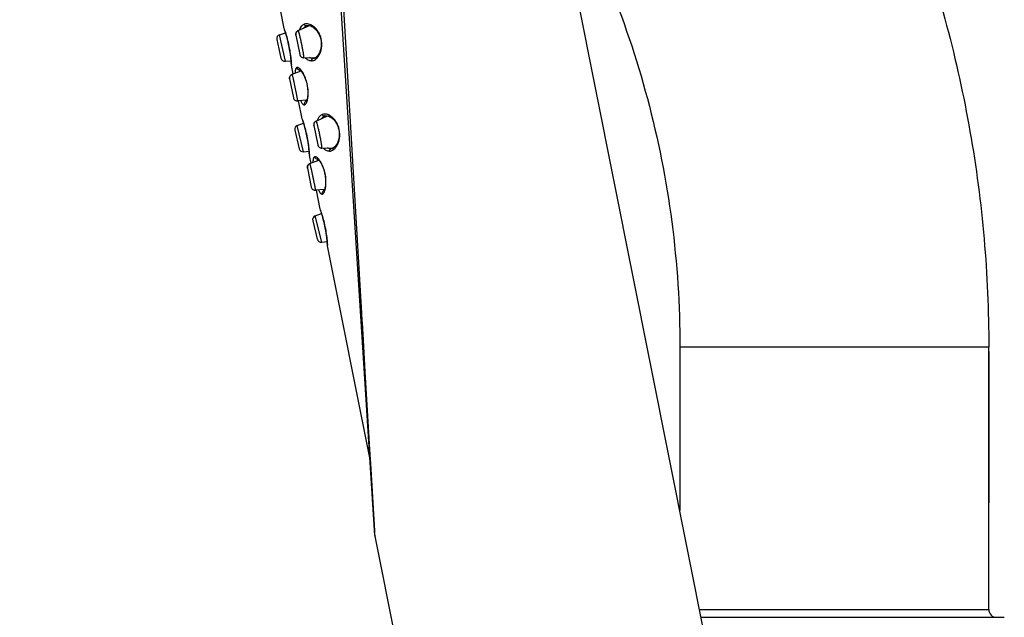
# Model space of a CAD drawing. Units: inches. Extents: x 0 to 48, y 0 to 38.
# Drawn here: x 41.5 to 45.3, y 7.8 to 10.1 of the extents above; entities that cross this region are included whole.
import ezdxf

# ---------------------------------------------------------------- set-up
doc = ezdxf.new("R2010")
doc.units = ezdxf.units.IN
doc.header["$LTSCALE"] = 2.64
doc.header["$MEASUREMENT"] = 0
doc.layers.get('0').update_dxf_attribs({"linetype": 'CONTINUOUS'})

msp = doc.modelspace()

# ---------------------------------------------------------------- linework, layer by layer
at = {"color": 7, "linetype": 'Continuous'}
for p, q in [((44.7461, 4.8076), (43.2158, 12.4827)), ((42.8836, 8.1097), (42.6195, 12.252)), ((42.5306, 10.0802), (42.5175, 10.1463)), ((42.5125, 10.0556), (42.5362, 10.0638)), ((42.5324, 10.0748), (42.5327, 10.0739)), ((42.5327, 10.0739), (42.5336, 10.0712)), ((42.5336, 10.0712), (42.5346, 10.0681)), ((42.5346, 10.0681), (42.5356, 10.0649)), ((42.5356, 10.0649), (42.5373, 10.0595)), ((42.5853, 10.0717), (42.6288, 10.0914)), ((42.6173, 10.0905), (42.6178, 10.0907)), ((42.6178, 10.0907), (42.6183, 10.0909)), ((42.6182, 10.0909), (42.6211, 10.0916)), ((42.6183, 10.0909), (42.6182, 10.0909)), ((42.6211, 10.0916), (42.6252, 10.0919)), ((42.6252, 10.0919), (42.6296, 10.0912)), ((42.6296, 10.0912), (42.6341, 10.0898)), ((42.5022, 10.0373), (42.5184, 9.9648)), ((42.5373, 10.0595), (42.539, 10.0538)), ((42.539, 10.0538), (42.5407, 10.0477)), ((42.5764, 10.0543), (42.5913, 9.9792)), ((42.5354, 9.9526), (42.5576, 9.9549)), ((42.607, 9.9665), (42.6535, 9.9673)), ((42.6434, 9.9632), (42.6426, 9.9632)), ((42.6468, 9.9638), (42.6434, 9.9632)), ((42.6434, 9.9632), (42.6434, 9.9632)), ((42.5585, 9.9441), (42.5587, 9.9401)), ((42.566, 9.9029), (42.559, 9.9381)), ((42.5618, 9.9021), (42.5963, 9.9153)), ((42.5951, 9.9191), (42.5951, 9.9191)), ((42.552, 9.8843), (42.5666, 9.8109)), ((42.6191, 9.8014), (42.5834, 9.7983)), ((42.6007, 9.729), (42.5867, 9.799)), ((42.6019, 9.725), (42.6032, 9.7213)), ((42.6032, 9.7213), (42.6046, 9.7169)), ((42.6046, 9.7169), (42.6055, 9.7141)), ((42.6552, 9.7203), (42.6987, 9.7406)), ((42.6872, 9.7396), (42.6878, 9.7399)), ((42.6878, 9.7399), (42.6883, 9.74)), ((42.6882, 9.74), (42.6911, 9.7408)), ((42.6883, 9.74), (42.6882, 9.74)), ((42.6911, 9.7408), (42.6952, 9.7411)), ((42.6952, 9.7411), (42.6995, 9.7405)), ((42.6995, 9.7405), (42.704, 9.7392)), ((42.5719, 9.6852), (42.589, 9.6129)), ((42.5819, 9.7036), (42.6065, 9.7125)), ((42.6055, 9.7141), (42.6071, 9.7089)), ((42.6071, 9.7089), (42.6071, 9.7089)), ((42.6071, 9.7089), (42.6088, 9.7035)), ((42.6464, 9.7029), (42.6614, 9.6278)), ((42.6062, 9.6009), (42.6277, 9.6035)), ((42.6272, 9.6086), (42.6277, 9.6035)), ((42.6773, 9.6151), (42.7234, 9.6165)), ((42.7133, 9.6123), (42.7126, 9.6122)), ((42.7167, 9.6129), (42.7133, 9.6123)), ((42.7133, 9.6123), (42.7133, 9.6123)), ((42.6285, 9.5924), (42.6288, 9.5888)), ((42.6352, 9.5557), (42.629, 9.5869)), ((42.6308, 9.5548), (42.6655, 9.5686)), ((42.6644, 9.5724), (42.6643, 9.5724)), ((42.6212, 9.5371), (42.6358, 9.4637)), ((42.6878, 9.4546), (42.6528, 9.4511)), ((42.6707, 9.3778), (42.656, 9.4517)), ((42.672, 9.3736), (42.6726, 9.372)), ((42.6514, 9.3517), (42.6758, 9.3608)), ((42.6726, 9.372), (42.6736, 9.3689)), ((42.6736, 9.3689), (42.6748, 9.365)), ((42.6748, 9.365), (42.6762, 9.3609)), ((42.6762, 9.3609), (42.6778, 9.3555)), ((42.6778, 9.3555), (42.6781, 9.3545)), ((42.6781, 9.3545), (42.6796, 9.3494)), ((42.6416, 9.3331), (42.6597, 9.2611)), ((42.677, 9.2493), (42.6977, 9.252)), ((42.6986, 9.2409), (42.6988, 9.2375)), ((42.8648, 8.4042), (42.6991, 9.2355)), ((44.0685, 8.8414), (44.0685, 8.2063)), ((45.2685, 7.8214), (45.2685, 8.8414)), ((44.0685, 8.8245), (44.0685, 8.687)), ((45.2685, 8.8245), (45.2685, 8.2362)), ((44.0685, 8.687), (44.0685, 8.6621)), ((44.0685, 8.6621), (44.0685, 8.5397)), ((44.0685, 8.5397), (44.0685, 8.2362)), ((42.8836, 8.1095), (42.8839, 8.1069)), ((43.5878, 4.5767), (42.8839, 8.1069)), ((44.1512, 7.7914), (45.3288, 7.7914))]:
    msp.add_line(p, q, dxfattribs=at)
at = {"color": 9, "linetype": 'Continuous'}
for p, q in [((42.8275, 9.0603), (42.7289, 10.7253)), ((42.5307, 10.08), (42.5306, 10.0802)), ((42.5317, 10.0773), (42.5307, 10.08)), ((42.5356, 10.0649), (42.5353, 10.0662)), ((42.5825, 10.07), (42.5855, 10.0717)), ((42.5855, 10.0717), (42.5853, 10.0717)), ((42.5904, 10.0741), (42.5925, 10.08)), ((42.6131, 10.098), (42.6089, 10.0969)), ((42.6165, 10.0984), (42.6131, 10.098)), ((42.5354, 9.9526), (42.5125, 10.0556)), ((42.607, 9.9665), (42.6071, 9.9666)), ((42.6486, 9.9576), (42.6524, 9.96)), ((42.559, 9.9381), (42.5588, 9.9413)), ((42.5893, 9.9255), (42.5868, 9.9271)), ((42.5618, 9.9021), (42.5618, 9.9021)), ((42.6008, 9.7287), (42.6007, 9.729)), ((42.6017, 9.7261), (42.6008, 9.7287)), ((42.6553, 9.7203), (42.6552, 9.7203)), ((42.6831, 9.7472), (42.6789, 9.7461)), ((42.6062, 9.6009), (42.5819, 9.7036)), ((42.6071, 9.7089), (42.6069, 9.7101)), ((42.6464, 9.7029), (42.6461, 9.7057)), ((42.6758, 9.6152), (42.6774, 9.6152)), ((42.6773, 9.6151), (42.6774, 9.6152)), ((42.7186, 9.6068), (42.7224, 9.6093)), ((42.6288, 9.5899), (42.629, 9.5872)), ((42.629, 9.5872), (42.629, 9.5869)), ((42.6585, 9.5788), (42.656, 9.5804)), ((42.6285, 9.5537), (42.6308, 9.5548)), ((42.6308, 9.5548), (42.6308, 9.5548)), ((42.6708, 9.3775), (42.6707, 9.3778)), ((42.6717, 9.3749), (42.6708, 9.3775)), ((42.677, 9.2493), (42.6514, 9.3517)), ((42.6765, 9.36), (42.6762, 9.361)), ((42.6781, 9.3545), (42.6779, 9.3556)), ((42.6991, 9.2355), (42.6989, 9.2387)), ((42.8327, 8.9733), (42.8275, 9.0603)), ((42.8343, 8.9451), (42.8327, 8.9733)), ((42.8348, 8.9363), (42.8343, 8.9451)), ((42.8388, 8.8691), (42.8348, 8.9363)), ((42.8461, 8.7455), (42.8388, 8.8691)), ((45.2685, 8.8414), (44.0685, 8.8414)), ((42.8652, 8.4235), (42.8461, 8.7455)), ((42.8662, 8.406), (42.8652, 8.4235)), ((42.8672, 8.389), (42.8662, 8.406)), ((42.8827, 8.1273), (42.8672, 8.389)), ((42.8833, 8.1177), (42.8827, 8.1273)), ((42.8839, 8.1069), (42.8833, 8.1177)), ((44.1452, 7.8214), (45.2685, 7.8214))]:
    msp.add_line(p, q, dxfattribs=at)
at = {"color": 7, "linetype": 'Continuous'}
for points in [[(42.5853, 10.0717), (42.5833, 10.0706), (42.5812, 10.069), (42.5793, 10.067), (42.5779, 10.0648), (42.5768, 10.0623), (42.5762, 10.0596), (42.5761, 10.0569), (42.5764, 10.0543)], [(42.6341, 10.0898), (42.6387, 10.0877), (42.6433, 10.0849), (42.6478, 10.0815), (42.6521, 10.0775), (42.6562, 10.0729), (42.66, 10.0679), (42.6635, 10.0625), (42.6666, 10.0566), (42.6693, 10.0503), (42.6715, 10.0439), (42.6732, 10.0371), (42.6744, 10.0303), (42.6749, 10.0234), (42.675, 10.0165), (42.6745, 10.0098), (42.6735, 10.0032), (42.6719, 9.9969), (42.67, 9.9909), (42.6676, 9.9852), (42.6648, 9.98), (42.6616, 9.9753)], [(42.5407, 10.0477), (42.5425, 10.041), (42.5443, 10.034), (42.5461, 10.0267), (42.5478, 10.0191), (42.5494, 10.0114), (42.5509, 10.0036), (42.5523, 9.9959), (42.5535, 9.9884), (42.5546, 9.9811), (42.5555, 9.9741), (42.5563, 9.9676)], [(42.5563, 9.9676), (42.557, 9.9616), (42.5575, 9.9561)], [(42.5575, 9.9561), (42.5579, 9.9514), (42.5582, 9.9473), (42.5585, 9.9441)], [(42.5913, 9.9792), (42.5921, 9.9767), (42.5932, 9.9743), (42.5948, 9.972), (42.5968, 9.9701), (42.599, 9.9686), (42.6014, 9.9675), (42.604, 9.9668), (42.6066, 9.9665), (42.607, 9.9665)], [(42.6545, 9.9679), (42.6507, 9.9654), (42.6468, 9.9638)], [(42.6616, 9.9753), (42.6582, 9.9713), (42.6545, 9.9679)], [(42.592, 9.919), (42.592, 9.919), (42.5925, 9.9187), (42.5938, 9.9178), (42.5955, 9.9162)], [(42.5955, 9.9162), (42.5976, 9.9138), (42.6001, 9.9107)], [(42.6001, 9.9107), (42.6026, 9.9069), (42.6053, 9.9025)], [(42.6053, 9.9025), (42.6079, 9.8974), (42.6105, 9.8917), (42.613, 9.8855), (42.6153, 9.8789), (42.6174, 9.872), (42.6191, 9.8647), (42.6206, 9.8573), (42.6217, 9.8499), (42.6224, 9.8426), (42.6228, 9.8356), (42.6229, 9.8289), (42.6226, 9.8226), (42.6221, 9.8168)], [(42.6194, 9.8034), (42.6184, 9.8004), (42.6179, 9.7992)], [(42.6221, 9.8168), (42.6214, 9.8117), (42.6205, 9.8072), (42.6194, 9.8034)], [(42.6552, 9.7203), (42.6539, 9.7196), (42.6521, 9.7184), (42.6505, 9.7169), (42.6491, 9.7153), (42.648, 9.7134), (42.6471, 9.7115), (42.6465, 9.7094), (42.6462, 9.7072), (42.6462, 9.705), (42.6464, 9.7029)], [(42.704, 9.7392), (42.7085, 9.7372), (42.7131, 9.7344), (42.7176, 9.7311), (42.7219, 9.7271), (42.726, 9.7227), (42.7298, 9.7177), (42.7333, 9.7123), (42.7364, 9.7065), (42.7391, 9.7003), (42.7413, 9.6938), (42.743, 9.6871), (42.7442, 9.6802), (42.7448, 9.6733), (42.7448, 9.6664), (42.7444, 9.6596), (42.7434, 9.653), (42.7419, 9.6466), (42.7399, 9.6405), (42.7375, 9.6348), (42.7347, 9.6295), (42.7315, 9.6247)], [(42.6088, 9.7035), (42.6104, 9.6976), (42.6122, 9.6913)], [(42.6122, 9.6913), (42.6139, 9.6846), (42.6156, 9.6776), (42.6173, 9.6704), (42.6189, 9.663), (42.6204, 9.6556), (42.6217, 9.6481), (42.623, 9.6408), (42.6241, 9.6337), (42.625, 9.6268), (42.6259, 9.6203), (42.6266, 9.6142), (42.6272, 9.6086)], [(42.6277, 9.6035), (42.628, 9.5992), (42.6283, 9.5954), (42.6285, 9.5924)], [(42.6614, 9.6278), (42.662, 9.6258), (42.6628, 9.6238), (42.6639, 9.6219), (42.6653, 9.6202), (42.6669, 9.6187), (42.6686, 9.6175), (42.6705, 9.6165), (42.6726, 9.6157), (42.6747, 9.6153), (42.6769, 9.6151), (42.6773, 9.6151)], [(42.7244, 9.6171), (42.7205, 9.6146), (42.7167, 9.6129)], [(42.7315, 9.6247), (42.7281, 9.6205), (42.7244, 9.6171)], [(42.6612, 9.5723), (42.6612, 9.5723), (42.6617, 9.572), (42.663, 9.5711), (42.6647, 9.5695)], [(42.6647, 9.5695), (42.6668, 9.5672), (42.6692, 9.564)], [(42.6692, 9.564), (42.6718, 9.5602), (42.6744, 9.5558)], [(42.6308, 9.5548), (42.6291, 9.554), (42.6272, 9.5528), (42.6255, 9.5514), (42.6241, 9.5497), (42.6229, 9.5478), (42.6219, 9.5459), (42.6213, 9.5437), (42.6209, 9.5415), (42.6209, 9.5393), (42.6212, 9.5371)], [(42.6744, 9.5558), (42.6771, 9.5507), (42.6797, 9.5451), (42.6821, 9.5389), (42.6844, 9.5323), (42.6865, 9.5253), (42.6883, 9.518), (42.6897, 9.5106), (42.6908, 9.5032), (42.6916, 9.4958), (42.6919, 9.4887), (42.692, 9.482), (42.6917, 9.4757), (42.6912, 9.47)], [(42.6885, 9.4566), (42.6875, 9.4536), (42.687, 9.4524)], [(42.6912, 9.47), (42.6904, 9.4648), (42.6895, 9.4604), (42.6885, 9.4566)], [(42.6796, 9.3494), (42.6813, 9.3435), (42.683, 9.3372)], [(42.683, 9.3372), (42.6846, 9.3306), (42.6863, 9.3236), (42.6879, 9.3165), (42.6894, 9.3093), (42.6908, 9.302), (42.6921, 9.2948), (42.6933, 9.2877), (42.6944, 9.2808), (42.6953, 9.2741), (42.6961, 9.2678)], [(42.6961, 9.2678), (42.6967, 9.2619), (42.6973, 9.2565), (42.6978, 9.2516)], [(42.6978, 9.2516), (42.6981, 9.2474), (42.6984, 9.2438), (42.6986, 9.2409)]]:
    msp.add_lwpolyline(points, dxfattribs=at)
at = {"color": 9, "linetype": 'Continuous'}
for centre, radius, start, end in [((42.0231, 9.9032), 0.5376, 18.2573, 18.8929), ((42.0242, 9.9036), 0.5363, 17.6441, 18.2564), ((42.0263, 9.9042), 0.5342, 17.5142, 17.6436), ((42.0277, 9.9047), 0.5326, 17.38, 17.5142), ((42.0389, 9.9081), 0.521, 15.4793, 17.3878), ((42.6178, 10.0991), 0.00916, 193.5973, 201.0876), ((42.6178, 10.0697), 0.0287, 90.6971, 92.7039), ((42.6116, 10.0468), 0.0527, 61.7408, 63.8749), ((42.0427, 9.9091), 0.5171, 6.48, 15.4832), ((42.0304, 9.9075), 0.5294, 5.4245, 6.5066), ((42.0268, 9.9072), 0.5331, 5.1368, 5.4245), ((42.0102, 9.9057), 0.5498, 4.2141, 5.132), ((42.6068, 9.981), 0.0145, 265.7922, 271.1808), ((42.6465, 9.9555), 0.00924, 175.312, 189.364), ((42.6045, 10.0119), 0.0713, 329.8388, 334.6335), ((42.0222, 9.9067), 0.5377, 3.692, 4.2083), ((42.5918, 9.9297), 0.0111, 274.2844, 287.3057), ((42.0959, 9.5528), 0.5346, 17.9238, 18.9137), ((42.1048, 9.5557), 0.5253, 17.3622, 17.9249), ((42.7179, 9.7061), 0.0599, 162.0111, 163.8374), ((42.6878, 9.7483), 0.00917, 193.7471, 201.257), ((42.6879, 9.7206), 0.0271, 93.3467, 100.3587), ((42.688, 9.7191), 0.0286, 91.1754, 93.367), ((42.682, 9.6964), 0.0523, 62.0139, 64.2134), ((42.1067, 9.5563), 0.5233, 17.0916, 17.362), ((42.1027, 9.555), 0.5275, 16.0513, 17.0901), ((42.1137, 9.5582), 0.516, 14.8598, 16.0511), ((42.1124, 9.5579), 0.5174, 6.78, 14.859), ((42.6626, 9.7059), 0.0164, 177.0769, 180.8042), ((42.6627, 9.7059), 0.0166, 173.5255, 177.0815), ((42.6625, 9.7059), 0.0164, 166.475, 173.5423), ((42.0958, 9.5557), 0.5341, 5.7067, 6.8015), ((42.0966, 9.5558), 0.5333, 5.1299, 5.7068), ((42.0805, 9.5544), 0.5494, 3.7112, 5.1257), ((42.7165, 9.6046), 0.00925, 175.5576, 189.5007), ((42.6728, 9.6617), 0.0729, 330.1796, 334.7537), ((42.661, 9.583), 0.0111, 274.6318, 287.7935), ((42.1653, 9.2011), 0.5354, 18.7414, 18.9327), ((42.1694, 9.2026), 0.531, 17.3521, 18.7298), ((42.1799, 9.2059), 0.52, 16.7205, 17.2383), ((42.1843, 9.2072), 0.5155, 16.6041, 16.7211), ((42.18, 9.2059), 0.5199, 14.8177, 16.6074), ((42.1817, 9.2065), 0.5182, 6.7601, 14.8058), ((42.1678, 9.2046), 0.5321, 5.6235, 6.7918), ((42.1601, 9.2038), 0.5399, 5.1186, 5.6231), ((42.1449, 9.2024), 0.5552, 4.3092, 5.1171), ((42.1509, 9.203), 0.5492, 3.7252, 4.3008)]:
    msp.add_arc(centre, radius, start, end, dxfattribs=at)
at = {"color": 7, "linetype": 'Continuous'}
for centre, radius, start, end in [((42.5176, 10.0407), 0.0157, 109.0559, 192.5559), ((42.5337, 9.9682), 0.0157, 192.5559, 276.0559), ((42.5685, 9.8872), 0.0168, 171.413, 177.6649), ((42.5677, 9.8873), 0.016, 177.6213, 184.1425), ((42.5684, 9.8873), 0.0167, 167.3251, 171.4221), ((42.5678, 9.8874), 0.0161, 159.7009, 167.3574), ((42.5873, 9.6888), 0.0157, 109.8059, 193.3059), ((42.6044, 9.6166), 0.0157, 193.3059, 276.8059), ((42.6569, 9.3369), 0.0157, 110.5559, 194.0559), ((42.675, 9.2649), 0.0157, 194.0559, 277.5559), ((45.2985, 7.8214), 0.03, 180.001, 269.9766)]:
    msp.add_arc(centre, radius, start, end, dxfattribs=at)
for points, knots in [([(35.8095, 10.6697), (35.8644, 10.7989), (35.985, 11.0531), (36.1966, 11.418), (36.4379, 11.7641), (36.7074, 12.0887), (37.0031, 12.3896), (37.3233, 12.6644), (37.6657, 12.9109), (38.0278, 13.1274), (38.407, 13.3123), (38.7351, 13.4389), (39.0032, 13.5231), (39.2747, 13.5957), (39.6195, 13.6646), (40.0388, 13.7115), (40.4606, 13.7224), (40.8116, 13.7013), (41.0904, 13.6665), (41.3676, 13.6197), (41.7098, 13.5389), (42.0438, 13.429), (42.3046, 13.3242), (42.5606, 13.2082), (42.8709, 13.0428), (43.2247, 12.813), (43.5574, 12.5535), (43.8666, 12.2664), (44.1498, 11.9537), (44.405, 11.6177), (44.6303, 11.261), (44.824, 10.8861), (44.9845, 10.4959), (45.1106, 10.0933), (45.2015, 9.6813), (45.2563, 9.263), (45.2685, 8.9819), (45.2685, 8.8414)], [0, 0, 0, 0, 0.031244, 0.062501, 0.093749, 0.124998, 0.156247, 0.187497, 0.218746, 0.249996, 0.281245, 0.312495, 0.328123, 0.343751, 0.375001, 0.40625, 0.437499, 0.468749, 0.484377, 0.500005, 0.531254, 0.562504, 0.578132, 0.59376, 0.625009, 0.656259, 0.687508, 0.718757, 0.750006, 0.781256, 0.812505, 0.843754, 0.875004, 0.906252, 0.9375, 0.968756, 1, 1, 1, 1]), ([(43.5705, 10.7083), (43.6111, 10.6377), (43.6876, 10.4938), (43.8216, 10.1969), (43.9523, 9.8102), (44.0473, 9.33), (44.0685, 9.0042), (44.0685, 8.8414)], [0, 0, 0, 0, 0.12505, 0.250102, 0.500062, 0.750041, 1, 1, 1, 1]), ([(42.552, 9.8843), (42.5516, 9.886), (42.5516, 9.8897), (42.5532, 9.8951), (42.5569, 9.8995), (42.5601, 9.9015), (42.5618, 9.9021)], [0, 0, 0, 0, 0.239575, 0.494162, 0.752191, 1, 1, 1, 1]), ([(42.5666, 9.8109), (42.5669, 9.8091), (42.5684, 9.8055), (42.5723, 9.8011), (42.5777, 9.7986), (42.5815, 9.7982), (42.5834, 9.7983)], [0, 0, 0, 0, 0.243257, 0.499992, 0.756733, 1, 1, 1, 1]), ([(42.6358, 9.4637), (42.6362, 9.4619), (42.6377, 9.4582), (42.6416, 9.4538), (42.6471, 9.4513), (42.651, 9.4509), (42.6528, 9.4511)], [0, 0, 0, 0, 0.243163, 0.499994, 0.756829, 1, 1, 1, 1])]:
    msp.add_open_spline(points, degree=3, knots=knots, dxfattribs=at)
at = {"color": 9, "linetype": 'Continuous'}
for points, knots in [([(42.5764, 10.0543), (42.5761, 10.0556), (42.576, 10.0586), (42.5767, 10.0622), (42.578, 10.0649), (42.5797, 10.0675), (42.5813, 10.0691), (42.5825, 10.07)], [0, 0, 0, 0, 0.23511, 0.485486, 0.613602, 0.742898, 1, 1, 1, 1]), ([(42.6054, 9.9856), (42.6047, 9.9898), (42.6032, 9.9987), (42.6005, 10.0126), (42.598, 10.0246), (42.5959, 10.0343), (42.5944, 10.0411), (42.5928, 10.0475), (42.5914, 10.0534), (42.59, 10.0585), (42.5888, 10.0629), (42.5879, 10.0661), (42.5872, 10.0681), (42.5868, 10.0693), (42.5864, 10.0703), (42.586, 10.071), (42.5858, 10.0715), (42.5856, 10.0717), (42.5855, 10.0717)], [0, 0, 0, 0, 0.143779, 0.307166, 0.477184, 0.560433, 0.640295, 0.715181, 0.783663, 0.844408, 0.896307, 0.938376, 0.955499, 0.96991, 0.981546, 0.990393, 0.996482, 1, 1, 1, 1]), ([(42.5925, 10.08), (42.593, 10.081), (42.5948, 10.0848), (42.5972, 10.0883), (42.5993, 10.0905)], [0, 0, 0, 0, 0.267758, 1, 1, 1, 1]), ([(42.5993, 10.0905), (42.6007, 10.092), (42.6036, 10.0945), (42.6071, 10.0963), (42.6089, 10.0969)], [0, 0, 0, 0, 0.50954, 1, 1, 1, 1]), ([(42.6064, 10.0813), (42.6078, 10.0833), (42.611, 10.0869), (42.6151, 10.0895), (42.6172, 10.0904)], [0, 0, 0, 0, 0.515075, 1, 1, 1, 1]), ([(42.6182, 10.0909), (42.6177, 10.0907), (42.6167, 10.0905), (42.6148, 10.0905), (42.6126, 10.0914), (42.6105, 10.0933), (42.6096, 10.0949), (42.6093, 10.0958)], [0, 0, 0, 0, 0.137681, 0.271666, 0.521272, 0.743339, 1, 1, 1, 1]), ([(42.6348, 10.0941), (42.632, 10.0955), (42.6263, 10.0977), (42.6203, 10.0985), (42.6175, 10.0984)], [0, 0, 0, 0, 0.525659, 1, 1, 1, 1]), ([(42.6689, 9.9813), (42.671, 9.9858), (42.6746, 9.9956), (42.6773, 10.0116), (42.677, 10.0288), (42.6735, 10.046), (42.6669, 10.0618), (42.6581, 10.0753), (42.648, 10.0859), (42.6403, 10.0912), (42.6365, 10.0932)], [0, 0, 0, 0, 0.116653, 0.244616, 0.380868, 0.520093, 0.655808, 0.782667, 0.897726, 1, 1, 1, 1]), ([(42.6071, 9.9666), (42.6072, 9.9666), (42.6073, 9.9668), (42.6074, 9.9673), (42.6074, 9.9683), (42.6074, 9.9699), (42.6072, 9.9721), (42.6069, 9.9748), (42.6065, 9.978), (42.606, 9.9817), (42.6056, 9.9842), (42.6054, 9.9856)], [0, 0, 0, 0, 0.010641, 0.027572, 0.082857, 0.167556, 0.281298, 0.422945, 0.591193, 0.784251, 1, 1, 1, 1]), ([(42.5913, 9.9792), (42.5917, 9.9776), (42.5926, 9.9752), (42.5945, 9.9724), (42.5969, 9.9698), (42.6007, 9.9675), (42.6041, 9.9667), (42.6058, 9.9666)], [0, 0, 0, 0, 0.241761, 0.368903, 0.49719, 0.752658, 1, 1, 1, 1]), ([(42.6374, 9.954), (42.6353, 9.9539), (42.6308, 9.9541), (42.6242, 9.9565), (42.6179, 9.9607), (42.6142, 9.9645), (42.6124, 9.9666)], [0, 0, 0, 0, 0.222861, 0.456414, 0.71247, 1, 1, 1, 1]), ([(42.6354, 9.9641), (42.6349, 9.9643), (42.6328, 9.965), (42.6308, 9.9659), (42.6293, 9.9668)], [0, 0, 0, 0, 0.243586, 1, 1, 1, 1]), ([(42.6425, 9.9632), (42.6419, 9.9631), (42.6395, 9.9632), (42.6372, 9.9636), (42.6354, 9.9641)], [0, 0, 0, 0, 0.248426, 1, 1, 1, 1]), ([(42.6434, 9.9632), (42.6426, 9.9631), (42.6409, 9.9626), (42.6391, 9.961), (42.6378, 9.9589), (42.6374, 9.9572), (42.6373, 9.9563)], [0, 0, 0, 0, 0.25861, 0.497347, 0.726355, 1, 1, 1, 1]), ([(42.6374, 9.954), (42.6393, 9.9542), (42.6432, 9.955), (42.6468, 9.9566), (42.6486, 9.9576)], [0, 0, 0, 0, 0.487792, 1, 1, 1, 1]), ([(42.6524, 9.96), (42.6531, 9.9605), (42.6559, 9.9627), (42.6583, 9.9653), (42.6601, 9.9673)], [0, 0, 0, 0, 0.238961, 1, 1, 1, 1]), ([(42.6601, 9.9673), (42.6606, 9.968), (42.6628, 9.9708), (42.6648, 9.9737), (42.6661, 9.976)], [0, 0, 0, 0, 0.240439, 1, 1, 1, 1]), ([(42.5804, 9.9281), (42.5798, 9.928), (42.5787, 9.9274), (42.5773, 9.9259), (42.5761, 9.924), (42.5751, 9.9215), (42.5744, 9.9185), (42.5737, 9.9135), (42.5736, 9.9095), (42.5736, 9.9067)], [0, 0, 0, 0, 0.076371, 0.159316, 0.254596, 0.365947, 0.495487, 0.644234, 1, 1, 1, 1]), ([(42.5868, 9.9271), (42.5863, 9.9274), (42.5851, 9.9279), (42.5835, 9.9284), (42.5819, 9.9285), (42.5809, 9.9283), (42.5804, 9.9281)], [0, 0, 0, 0, 0.290439, 0.548844, 0.782107, 1, 1, 1, 1]), ([(42.5846, 9.9212), (42.5836, 9.922), (42.5818, 9.9241), (42.5807, 9.9267), (42.5804, 9.9281)], [0, 0, 0, 0, 0.471782, 1, 1, 1, 1]), ([(42.5926, 9.9186), (42.5911, 9.9185), (42.5882, 9.9189), (42.5857, 9.9203), (42.5846, 9.9212)], [0, 0, 0, 0, 0.525599, 1, 1, 1, 1]), ([(42.5983, 9.9161), (42.5968, 9.918), (42.5941, 9.9214), (42.5909, 9.9243), (42.5893, 9.9255)], [0, 0, 0, 0, 0.549361, 1, 1, 1, 1]), ([(42.5909, 9.9133), (42.591, 9.9138), (42.5917, 9.9155), (42.5926, 9.9171), (42.5936, 9.918)], [0, 0, 0, 0, 0.285327, 1, 1, 1, 1]), ([(42.6077, 9.9006), (42.6063, 9.9035), (42.6034, 9.9088), (42.6, 9.9139), (42.5983, 9.9161)], [0, 0, 0, 0, 0.531969, 1, 1, 1, 1]), ([(42.5694, 9.8718), (42.5689, 9.874), (42.568, 9.8781), (42.5667, 9.884), (42.5655, 9.8891), (42.5645, 9.893), (42.5638, 9.8956), (42.5634, 9.8973), (42.563, 9.8987), (42.5627, 9.8999), (42.5624, 9.9008), (42.5621, 9.9015), (42.562, 9.9019), (42.5619, 9.902), (42.5618, 9.9021), (42.5618, 9.9021)], [0, 0, 0, 0, 0.211726, 0.405125, 0.576268, 0.721833, 0.78406, 0.838849, 0.885949, 0.925111, 0.956122, 0.978889, 0.993395, 0.997611, 1, 1, 1, 1]), ([(42.5834, 9.7983), (42.5834, 9.7983), (42.5834, 9.7984), (42.5835, 9.7986), (42.5835, 9.7989), (42.5834, 9.7994), (42.5834, 9.8002), (42.5833, 9.8011), (42.5831, 9.8022), (42.5829, 9.8035), (42.5826, 9.8056), (42.5821, 9.8086), (42.5814, 9.8127), (42.5805, 9.8174), (42.5796, 9.8226), (42.5785, 9.8282), (42.5769, 9.8363), (42.5748, 9.8468), (42.5721, 9.8594), (42.5703, 9.8677), (42.5694, 9.8718)], [0, 0, 0, 0, 0.000778, 0.002101, 0.006654, 0.013837, 0.023661, 0.036112, 0.051152, 0.068715, 0.088734, 0.135854, 0.191812, 0.255733, 0.326663, 0.403484, 0.485029, 0.657151, 0.832408, 1, 1, 1, 1]), ([(42.6235, 9.8176), (42.6241, 9.8243), (42.6242, 9.8385), (42.6216, 9.86), (42.6162, 9.8811), (42.6108, 9.8945), (42.6077, 9.9006)], [0, 0, 0, 0, 0.236295, 0.497007, 0.759436, 1, 1, 1, 1]), ([(42.5952, 9.7993), (42.5959, 9.7977), (42.5973, 9.7947), (42.5988, 9.7919), (42.5996, 9.7906)], [0, 0, 0, 0, 0.53574, 1, 1, 1, 1]), ([(42.6093, 9.7835), (42.6098, 9.7835), (42.611, 9.7839), (42.6127, 9.785), (42.6143, 9.7866), (42.6165, 9.7895), (42.6189, 9.7945), (42.6202, 9.799), (42.6209, 9.8015)], [0, 0, 0, 0, 0.078024, 0.164196, 0.262895, 0.376792, 0.654307, 1, 1, 1, 1]), ([(42.619, 9.7974), (42.618, 9.7973), (42.6161, 9.7968), (42.6129, 9.795), (42.6111, 9.7929), (42.6104, 9.7913)], [0, 0, 0, 0, 0.268149, 0.527189, 1, 1, 1, 1]), ([(42.6194, 9.7975), (42.6189, 9.7974), (42.6177, 9.7974), (42.616, 9.7981), (42.6143, 9.7992), (42.6133, 9.8002), (42.6128, 9.8008)], [0, 0, 0, 0, 0.216839, 0.44585, 0.70313, 1, 1, 1, 1]), ([(42.6209, 9.8015), (42.6215, 9.804), (42.6226, 9.8093), (42.6233, 9.8147), (42.6235, 9.8176)], [0, 0, 0, 0, 0.470704, 1, 1, 1, 1]), ([(42.5996, 9.7906), (42.6003, 9.7895), (42.6018, 9.7874), (42.6042, 9.785), (42.6067, 9.7836), (42.6085, 9.7834), (42.6093, 9.7835)], [0, 0, 0, 0, 0.326903, 0.593077, 0.809978, 1, 1, 1, 1]), ([(42.6104, 9.7913), (42.6098, 9.7902), (42.6089, 9.7876), (42.609, 9.7848), (42.6093, 9.7835)], [0, 0, 0, 0, 0.480426, 1, 1, 1, 1]), ([(42.6486, 9.7145), (42.6491, 9.7151), (42.6509, 9.7175), (42.6533, 9.7194), (42.6553, 9.7203)], [0, 0, 0, 0, 0.256031, 1, 1, 1, 1]), ([(42.6756, 9.6341), (42.6749, 9.6383), (42.6733, 9.6473), (42.6706, 9.6611), (42.6681, 9.6731), (42.6659, 9.6827), (42.6644, 9.6896), (42.6628, 9.696), (42.6613, 9.7019), (42.66, 9.707), (42.6587, 9.7114), (42.6578, 9.7146), (42.6571, 9.7167), (42.6566, 9.7179), (42.6562, 9.7188), (42.6559, 9.7196), (42.6556, 9.72), (42.6554, 9.7202), (42.6553, 9.7203)], [0, 0, 0, 0, 0.143559, 0.306783, 0.47667, 0.559867, 0.639691, 0.71456, 0.783048, 0.843831, 0.895799, 0.937969, 0.955153, 0.96963, 0.981338, 0.990259, 0.996422, 1, 1, 1, 1]), ([(42.6609, 9.7246), (42.6614, 9.7261), (42.6634, 9.7315), (42.6664, 9.7365), (42.6692, 9.7396)], [0, 0, 0, 0, 0.274396, 1, 1, 1, 1]), ([(42.6692, 9.7396), (42.6706, 9.741), (42.6736, 9.7436), (42.6771, 9.7454), (42.6789, 9.7461)], [0, 0, 0, 0, 0.509854, 1, 1, 1, 1]), ([(42.6764, 9.7302), (42.6778, 9.7323), (42.681, 9.7359), (42.685, 9.7386), (42.6871, 9.7396)], [0, 0, 0, 0, 0.515585, 1, 1, 1, 1]), ([(42.6882, 9.74), (42.6878, 9.7399), (42.6867, 9.7396), (42.6848, 9.7397), (42.6826, 9.7406), (42.6805, 9.7424), (42.6796, 9.744), (42.6792, 9.7449)], [0, 0, 0, 0, 0.137524, 0.271284, 0.520202, 0.74199, 1, 1, 1, 1]), ([(42.7047, 9.7435), (42.7019, 9.7449), (42.6963, 9.747), (42.6903, 9.7477), (42.6875, 9.7477)], [0, 0, 0, 0, 0.525468, 1, 1, 1, 1]), ([(42.7388, 9.6306), (42.7432, 9.64), (42.7487, 9.6618), (42.7456, 9.69), (42.7369, 9.7112), (42.7281, 9.7247), (42.7179, 9.7353), (42.7103, 9.7406), (42.7065, 9.7426)], [0, 0, 0, 0, 0.244154, 0.518996, 0.655116, 0.782342, 0.897633, 1, 1, 1, 1]), ([(42.6466, 9.7097), (42.6468, 9.7106), (42.6473, 9.7122), (42.6482, 9.7137), (42.6486, 9.7145)], [0, 0, 0, 0, 0.496804, 1, 1, 1, 1]), ([(42.6614, 9.6278), (42.6617, 9.6262), (42.663, 9.623), (42.6656, 9.6196), (42.6685, 9.6175), (42.6715, 9.616), (42.6741, 9.6153), (42.6758, 9.6152)], [0, 0, 0, 0, 0.241351, 0.495759, 0.624108, 0.752132, 1, 1, 1, 1]), ([(42.6774, 9.6152), (42.6775, 9.6152), (42.6775, 9.6154), (42.6777, 9.6159), (42.6777, 9.6169), (42.6776, 9.6185), (42.6775, 9.6207), (42.6772, 9.6233), (42.6767, 9.6265), (42.6762, 9.6302), (42.6758, 9.6328), (42.6756, 9.6341)], [0, 0, 0, 0, 0.010495, 0.027233, 0.082165, 0.166621, 0.280256, 0.421942, 0.59038, 0.783775, 1, 1, 1, 1]), ([(42.7074, 9.6031), (42.7052, 9.6029), (42.7008, 9.6032), (42.6943, 9.6054), (42.6881, 9.6095), (42.6844, 9.6132), (42.6826, 9.6153)], [0, 0, 0, 0, 0.223413, 0.457109, 0.71293, 1, 1, 1, 1]), ([(42.7053, 9.6131), (42.7048, 9.6133), (42.7027, 9.6139), (42.7007, 9.6149), (42.6993, 9.6157)], [0, 0, 0, 0, 0.243776, 1, 1, 1, 1]), ([(42.7125, 9.6122), (42.7119, 9.6122), (42.7095, 9.6122), (42.7071, 9.6126), (42.7053, 9.6131)], [0, 0, 0, 0, 0.248667, 1, 1, 1, 1]), ([(42.7133, 9.6123), (42.7125, 9.6122), (42.7108, 9.6117), (42.709, 9.6101), (42.7077, 9.6079), (42.7073, 9.6063), (42.7073, 9.6054)], [0, 0, 0, 0, 0.259547, 0.49954, 0.727934, 1, 1, 1, 1]), ([(42.7074, 9.6031), (42.7093, 9.6033), (42.7132, 9.6041), (42.7168, 9.6058), (42.7186, 9.6068)], [0, 0, 0, 0, 0.487392, 1, 1, 1, 1]), ([(42.7224, 9.6093), (42.7231, 9.6098), (42.7258, 9.612), (42.7283, 9.6146), (42.73, 9.6167)], [0, 0, 0, 0, 0.238972, 1, 1, 1, 1]), ([(42.73, 9.6167), (42.7305, 9.6173), (42.7328, 9.6201), (42.7347, 9.6231), (42.7361, 9.6255)], [0, 0, 0, 0, 0.240397, 1, 1, 1, 1]), ([(42.6495, 9.5814), (42.649, 9.5813), (42.6478, 9.5806), (42.6464, 9.5792), (42.6452, 9.5772), (42.6442, 9.5746), (42.6435, 9.5716), (42.6428, 9.5665), (42.6427, 9.5625), (42.6428, 9.5596)], [0, 0, 0, 0, 0.076066, 0.1589, 0.254207, 0.365657, 0.495317, 0.644171, 1, 1, 1, 1]), ([(42.656, 9.5804), (42.6554, 9.5807), (42.6543, 9.5812), (42.6526, 9.5817), (42.651, 9.5818), (42.65, 9.5816), (42.6495, 9.5814)], [0, 0, 0, 0, 0.290269, 0.548521, 0.781788, 1, 1, 1, 1]), ([(42.6538, 9.5744), (42.6528, 9.5753), (42.6509, 9.5774), (42.6498, 9.58), (42.6495, 9.5814)], [0, 0, 0, 0, 0.472004, 1, 1, 1, 1]), ([(42.6618, 9.5719), (42.6603, 9.5718), (42.6574, 9.5722), (42.6549, 9.5736), (42.6538, 9.5744)], [0, 0, 0, 0, 0.525817, 1, 1, 1, 1]), ([(42.6674, 9.5695), (42.666, 9.5714), (42.6632, 9.5747), (42.66, 9.5777), (42.6585, 9.5788)], [0, 0, 0, 0, 0.549634, 1, 1, 1, 1]), ([(42.6601, 9.5666), (42.6603, 9.5671), (42.6609, 9.5688), (42.6619, 9.5704), (42.6628, 9.5713)], [0, 0, 0, 0, 0.284985, 1, 1, 1, 1]), ([(42.6769, 9.554), (42.6754, 9.5568), (42.6725, 9.5622), (42.6691, 9.5672), (42.6674, 9.5695)], [0, 0, 0, 0, 0.531984, 1, 1, 1, 1]), ([(42.6212, 9.5371), (42.6209, 9.5386), (42.6208, 9.5418), (42.6217, 9.5457), (42.6232, 9.5486), (42.6252, 9.5512), (42.6271, 9.5528), (42.6285, 9.5537)], [0, 0, 0, 0, 0.236663, 0.48843, 0.616786, 0.745887, 1, 1, 1, 1]), ([(42.6386, 9.5245), (42.6381, 9.5267), (42.6372, 9.5308), (42.6358, 9.5366), (42.6345, 9.5418), (42.6336, 9.5457), (42.6329, 9.5483), (42.6325, 9.55), (42.6321, 9.5514), (42.6317, 9.5526), (42.6314, 9.5535), (42.6312, 9.5542), (42.631, 9.5546), (42.6309, 9.5548), (42.6308, 9.5548), (42.6308, 9.5548)], [0, 0, 0, 0, 0.211489, 0.404718, 0.575764, 0.721308, 0.783552, 0.838376, 0.885528, 0.924757, 0.955847, 0.978705, 0.99331, 0.997574, 1, 1, 1, 1]), ([(42.6926, 9.4706), (42.6932, 9.4773), (42.6934, 9.4916), (42.6908, 9.5132), (42.6853, 9.5344), (42.6799, 9.5478), (42.6769, 9.554)], [0, 0, 0, 0, 0.235766, 0.496364, 0.759081, 1, 1, 1, 1]), ([(42.6528, 9.4511), (42.6528, 9.4511), (42.6529, 9.4512), (42.6529, 9.4513), (42.6529, 9.4517), (42.6529, 9.4522), (42.6528, 9.4529), (42.6527, 9.4538), (42.6526, 9.4549), (42.6524, 9.4562), (42.652, 9.4583), (42.6515, 9.4614), (42.6508, 9.4655), (42.6499, 9.4701), (42.6489, 9.4753), (42.6478, 9.4809), (42.6462, 9.489), (42.644, 9.4995), (42.6413, 9.5121), (42.6395, 9.5204), (42.6386, 9.5245)], [0, 0, 0, 0, 0.000765, 0.002071, 0.006586, 0.013733, 0.023522, 0.035941, 0.050953, 0.068491, 0.088488, 0.135577, 0.191517, 0.255432, 0.326369, 0.403205, 0.484772, 0.656954, 0.832293, 1, 1, 1, 1]), ([(42.6645, 9.4522), (42.6652, 9.4506), (42.6665, 9.4478), (42.668, 9.445), (42.6688, 9.4438)], [0, 0, 0, 0, 0.535337, 1, 1, 1, 1]), ([(42.6784, 9.4367), (42.6811, 9.4371), (42.6841, 9.4403), (42.6864, 9.4444), (42.6883, 9.4487), (42.6893, 9.4522), (42.69, 9.4547)], [0, 0, 0, 0, 0.370204, 0.502003, 0.650958, 1, 1, 1, 1]), ([(42.688, 9.4506), (42.687, 9.4505), (42.6852, 9.45), (42.682, 9.4481), (42.6802, 9.446), (42.6795, 9.4445)], [0, 0, 0, 0, 0.268076, 0.527353, 1, 1, 1, 1]), ([(42.6884, 9.4507), (42.6879, 9.4506), (42.6867, 9.4506), (42.685, 9.4512), (42.6833, 9.4523), (42.6823, 9.4533), (42.6818, 9.4539)], [0, 0, 0, 0, 0.217498, 0.446562, 0.703536, 1, 1, 1, 1]), ([(42.69, 9.4547), (42.6906, 9.4572), (42.6917, 9.4624), (42.6923, 9.4678), (42.6926, 9.4706)], [0, 0, 0, 0, 0.471254, 1, 1, 1, 1]), ([(42.6688, 9.4438), (42.6695, 9.4426), (42.6709, 9.4406), (42.6734, 9.4382), (42.6759, 9.4368), (42.6776, 9.4366), (42.6784, 9.4367)], [0, 0, 0, 0, 0.326982, 0.59301, 0.809759, 1, 1, 1, 1]), ([(42.6795, 9.4445), (42.6789, 9.4433), (42.6781, 9.4408), (42.6781, 9.438), (42.6784, 9.4367)], [0, 0, 0, 0, 0.479657, 1, 1, 1, 1])]:
    msp.add_open_spline(points, degree=3, knots=knots, dxfattribs=at)

doc.saveas('drawing.dxf')
